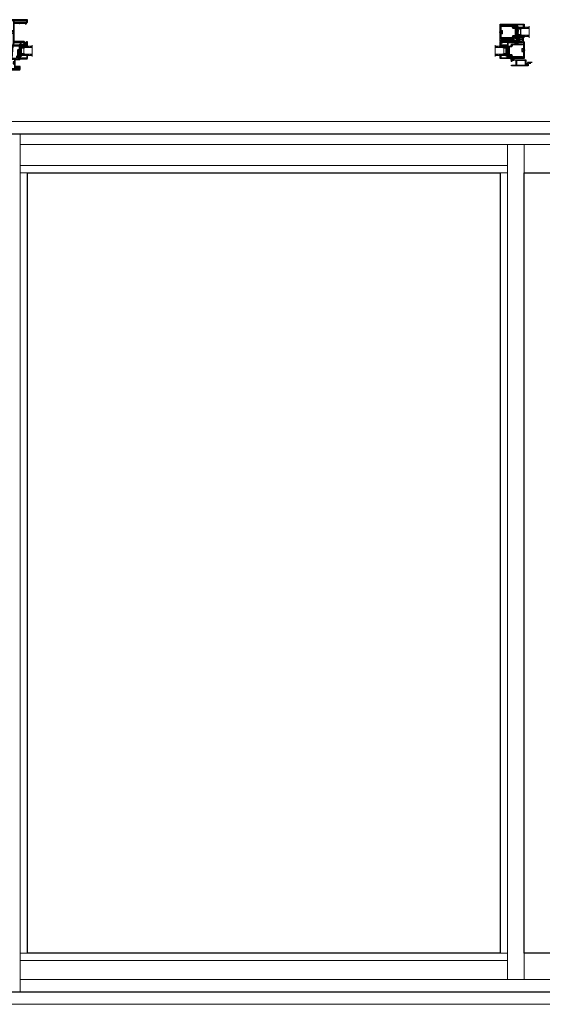
# Model space of a CAD drawing. Units: inches. Extents: x -1 to 521, y -1085 to 98.
# Drawn here: x 199 to 248, y -241 to -150 of the extents above; entities that cross this region are included whole.
import ezdxf

# ---------------------------------------------------------------- set-up
doc = ezdxf.new("R2010")
doc.units = ezdxf.units.IN
doc.header["$MEASUREMENT"] = 0
doc.linetypes.add('DASHED', pattern=[0.75, 0.5, -0.25])
doc.layers.add('Elevation Detail', color=7, linetype='Continuous')
doc.layers.add('Nail Fin', color=8, linetype='Continuous', lineweight=5)

# ---------------------------------------------------------------- blocks, each defined once
blk = doc.blocks.new('7054', base_point=(208.4, 122.6))
for points in [[(183.2, 126.8, -0.482343), (182.8, 126.4), (180.9, 126.4, 0.414214), (180.5, 126), (180.5, 125, 0.414214), (180.9, 124.6), (188.1, 124.6, -0.414214), (188.5, 124.2), (188.5, 123.4, 0.414214), (189.3, 122.6), (227.4, 122.6, 0.414214), (228.2, 123.4), (228.2, 161.4, 0.414214), (227.8, 161.8), (226.4, 161.8, 0.198912), (226.1, 161.6), (225.8, 161.3, 0.198912), (225.7, 161.2), (225.7, 160.5, 0.414214), (225.9, 160.3), (226, 160.3, -0.414214), (226.2, 160.1), (226.2, 155.8, -0.414214), (225.8, 155.4), (223.8, 155.4, -0.414214), (223.4, 155.8), (223.4, 157.4), (223.7, 157.4, 0.57735), (223.9, 157.7), (223.7, 158, -0.131652), (223.4, 159.1), (223.4, 159.5, 0.414214), (221.1, 161.8), (198.4, 161.8, -0.414214), (198, 162.2), (198, 176.7, -0.414214), (198.4, 177.1), (198.6, 177.1, 0.414214), (199, 177.5), (199, 178.1, 0.414214), (198.2, 178.9), (189.3, 178.9, 0.414214), (188.5, 178.1), (188.5, 143.4, 0.198912), (188.6, 143.1), (189.3, 142.4, 0.668179), (190, 142.7), (190, 143, -0.414214), (190.4, 143.4), (190.9, 143.4, -0.414214), (191.3, 143), (191.3, 138.4, -0.414214), (190.9, 138), (190.4, 138, -0.414214), (190, 138.4), (190, 138.7, 0.668179), (189.3, 138.9), (188.6, 138.2, 0.198912), (188.5, 138), (188.5, 126.8, -0.414214), (188.1, 126.4), (185.5, 126.4, -0.333315), (185.1, 126.6), (182.3, 138.5), (182.3, 140.6, 0.131652), (182, 141.7), (181.3, 143, 0.767327), (180.5, 142.8), (180.5, 138.2)], [(195.8, 161.3), (190.7, 161.3, -0.414214), (190.3, 161.7), (190.3, 176.7, -0.414214), (190.7, 177.1), (195.8, 177.1, -0.414214), (196.2, 176.7), (196.2, 161.7, -0.414214)], [(190.7, 160, 0.414214), (190.3, 159.6), (190.3, 145.6, 0.414214), (190.7, 145.2), (190.9, 145.2, -0.414214), (193.1, 143), (193.1, 138.4, -0.414214), (190.9, 136.2), (190.7, 136.2, 0.414214), (190.3, 135.8), (190.3, 124.8, 0.414214), (190.7, 124.4), (226, 124.4, 0.414214), (226.4, 124.8), (226.4, 153.2, 0.414214), (226, 153.6), (223.8, 153.6, -0.414214), (221.6, 155.8), (221.6, 159.6, 0.414214), (221.2, 160)]]:
    blk.add_lwpolyline(points, format="xyb", close=True)
blk = doc.blocks.new('*X9')
at = {"color": 0}
for p, q in [((21.4, 310.3), (22.9, 311.8)), ((21.4, 310.5), (22.7, 311.8)), ((21.4, 310.8), (22.5, 311.8)), ((21.4, 311), (22.2, 311.8)), ((21.4, 311.2), (22, 311.8)), ((21.4, 311.5), (21.8, 311.8)), ((21.4, 311.7), (21.6, 311.8)), ((21.4, 310.1), (22.9, 311.5)), ((21.4, 309.9), (22.9, 311.3)), ((21.4, 309.6), (22.9, 311.1)), ((21.4, 309.4), (22.9, 310.8)), ((21.4, 309.2), (22.9, 310.6)), ((21.4, 308.9), (22.9, 310.4)), ((21.4, 308.7), (22.9, 310.2)), ((21.4, 308.5), (22.9, 309.9)), ((21.4, 308.2), (22.9, 309.7)), ((21.4, 308), (22.9, 309.5)), ((21.4, 307.8), (22.9, 309.2)), ((21.4, 307.6), (22.9, 309)), ((21.4, 307.3), (22.9, 308.8)), ((21.4, 307.1), (22.9, 308.5)), ((21.4, 306.9), (22.9, 308.3)), ((21.4, 306.6), (22.9, 308.1)), ((21.4, 306.4), (22.9, 307.9)), ((21.4, 306.2), (22.9, 307.6)), ((21.4, 305.9), (22.9, 307.4)), ((21.4, 305.7), (22.9, 307.2)), ((21.4, 305.5), (22.9, 306.9)), ((21.4, 305.3), (22.9, 306.7)), ((21.4, 305), (22.9, 306.5)), ((21.4, 304.8), (22.9, 306.2)), ((21.4, 304.6), (22.9, 306)), ((21.4, 304.3), (22.9, 305.8)), ((21.4, 304.1), (22.9, 305.6)), ((21.4, 303.9), (22.9, 305.3)), ((21.4, 303.6), (22.9, 305.1)), ((21.4, 303.4), (22.9, 304.9)), ((21.4, 303.2), (22.9, 304.6)), ((21.4, 303), (22.9, 304.4)), ((21.4, 302.7), (22.9, 304.2)), ((21.4, 302.5), (22.9, 303.9)), ((21.4, 302.3), (22.9, 303.7)), ((21.4, 302), (22.9, 303.5)), ((21.4, 301.8), (22.9, 303.3)), ((21.4, 301.6), (22.9, 303)), ((21.4, 301.3), (22.9, 302.8)), ((21.4, 301.1), (22.9, 302.6)), ((21.4, 300.9), (22.9, 302.3)), ((21.4, 300.7), (22.9, 302.1)), ((21.4, 300.4), (22.9, 301.9)), ((21.4, 300.2), (22.9, 301.6)), ((21.4, 300), (22.9, 301.4)), ((21.4, 299.7), (22.9, 301.2)), ((21.4, 299.5), (22.9, 301)), ((21.4, 299.3), (22.9, 300.7)), ((21.5, 299.1), (22.9, 300.5)), ((21.7, 299.1), (22.9, 300.3)), ((22, 299.1), (22.9, 300)), ((22.2, 299.1), (22.9, 299.8)), ((22.4, 299.1), (22.9, 299.6)), ((22.6, 299.1), (22.9, 299.4)), ((22.9, 299.1), (22.9, 299.1))]:
    blk.add_line(p, q, dxfattribs=at)
blk = doc.blocks.new('TAPE12MM')
at = {"lineweight": 5}
blk.add_lwpolyline([(17.7, 5), (5, 5), (5, 6.5), (17.7, 6.5)], close=True, dxfattribs=at)
at = {"lineweight": 5, "rotation": 270}
blk.add_blockref('*X9', (-294.1, 27.9), dxfattribs=at)
blk = doc.blocks.new('CALE23MM')
blk.add_lwpolyline([(-11.4, 0), (11.4, 0), (11.4, -3.2), (-11.4, -3.2)], close=True)
blk = doc.blocks.new('7080', base_point=(31.3, 35.3))
for points in [[(45.2, 72.2), (45.4, 72.5, 0.131652), (45.7, 73.6), (45.7, 74, -0.414214), (47.9, 76.2), (70.7, 76.2, 0.414214), (71.1, 76.6), (71.1, 90.4, 0.414214), (70.7, 90.8), (70.5, 90.8, -0.414214), (70.1, 91.2), (70.1, 92.3, -0.414214), (70.5, 92.7), (72.2, 92.7, -0.414214), (73, 91.9), (73, 69.6, 0.414214), (73.4, 69.2), (78.3, 69.2, 0.414214), (78.7, 69.6), (78.7, 79.1, 0.414214), (78.3, 79.5), (77.9, 79.5, -0.57735), (77.5, 80.1), (79.1, 82.8, -0.767327), (80.6, 82.4), (80.6, 43.6, -0.414214), (80.2, 43.2), (79.6, 43.2, -0.414214), (79.2, 43.6), (79.2, 43.9, 0.414214), (78.8, 44.3), (78.2, 44.3, 0.414214), (77.8, 43.9), (77.8, 39.3, 0.414214), (78.2, 38.9), (78.8, 38.9, 0.414214), (79.2, 39.3), (79.2, 39.6, -0.414214), (79.6, 40), (80.2, 40, -0.414214), (80.6, 39.6), (80.6, 37.8, -0.414214), (79.8, 37), (41.7, 37, -0.414214), (40.9, 37.8), (40.9, 75.8, -0.414214), (41.3, 76.2), (42.7, 76.2, -0.198912), (43, 76.1), (43.3, 75.8, -0.198912), (43.4, 75.6), (43.4, 74.9, -0.414214), (43.2, 74.7), (43.1, 74.7, 0.414214), (42.9, 74.5), (42.9, 70.3, 0.414214), (43.3, 69.9), (45.3, 69.9, 0.414214), (45.7, 70.3), (45.7, 71.6, 0.414214), (45.4, 71.9), (45.4, 71.9, -0.57735)], [(42.8, 67.6, -0.414214), (43.2, 68), (45.3, 68, 0.414214), (47.6, 70.3), (47.6, 74, -0.414214), (47.9, 74.3), (70.7, 74.3, -0.414214), (71.1, 73.9), (71.1, 69.6, 0.414214), (73.4, 67.3), (78.3, 67.3, -0.414214), (78.7, 66.9), (78.7, 46.6, -0.414214), (78.3, 46.2), (78.2, 46.2, 0.414214), (75.9, 43.9), (75.9, 39.3, -0.414214), (75.5, 38.9), (43.2, 38.9, -0.414214), (42.8, 39.3)]]:
    blk.add_lwpolyline(points, format="xyb", close=True)
blk = doc.blocks.new('SPLINE')
at = {"lineweight": 5}
blk.add_lwpolyline([(1.8, -0.6), (1.9, -0.5), (1.9, -0.4, 0.039023), (1.9, -0.1), (2, 0), (1.9, 0.1, 0.039023), (1.9, 0.4), (1.9, 0.5), (1.8, 0.6, 0.039023), (1.7, 0.9), (1.7, 1), (1.6, 1, 0.039023), (1.4, 1.3), (1.4, 1.4), (1.3, 1.4, 0.039023), (1, 1.6), (1, 1.7), (0.9, 1.7, 0.039023), (0.6, 1.8), (0.5, 1.9), (0.4, 1.9, 0.039023), (0.1, 1.9), (0, 2), (-0.1, 1.9, 0.039023), (-0.4, 1.9), (-0.5, 1.9), (-0.6, 1.8, 0.039023), (-0.9, 1.7), (-1, 1.7), (-1, 1.6, 0.039023), (-1.3, 1.4), (-1.4, 1.4), (-1.4, 1.3, 0.039023), (-1.6, 1), (-1.7, 1), (-1.7, 0.9, 0.039023), (-1.8, 0.6), (-1.9, 0.5), (-1.9, 0.4, 0.039023), (-1.9, 0.1), (-2, 0), (-1.9, -0.1, 0.039023), (-1.9, -0.4), (-1.9, -0.5), (-1.8, -0.6, 0.039023), (-1.7, -0.9), (-1.7, -1), (-1.6, -1, 0.039023), (-1.4, -1.3), (-1.4, -1.4), (-1.3, -1.4, 0.039023), (-1, -1.6), (-1, -1.7), (-0.9, -1.7, 0.039023), (-0.6, -1.8), (-0.5, -1.9), (-0.4, -1.9, 0.039023), (-0.1, -1.9), (0, -2), (0.1, -1.9, 0.039023), (0.4, -1.9), (0.5, -1.9), (0.6, -1.8, 0.039023), (0.9, -1.7), (1, -1.7), (1, -1.6, 0.039023), (1.3, -1.4), (1.4, -1.4), (1.4, -1.3, 0.039023), (1.6, -1), (1.7, -1), (1.7, -0.9, 0.039023)], format="xyb", close=True, dxfattribs=at)
blk.add_circle((0, 0), 0.75, dxfattribs=at)
blk = doc.blocks.new('HF-7320')
at = {"lineweight": 5}
for p, q in [((8.4, 7.8), (0.8, 7.8)), ((8.4, 7.8), (0.8, 7.8)), ((8.4, 9), (3.8, 10.7)), ((8.4, 8.7), (3.8, 10)), ((8.4, 8.4), (3.8, 9.3)), ((8.4, 8.1), (3.8, 8.6)), ((8.4, 7.8), (3.8, 7.9)), ((8.4, 7.7), (3.8, 7.6)), ((8.4, 7.4), (3.8, 6.9)), ((8.4, 7.1), (3.8, 6.2)), ((8.4, 6.8), (3.8, 5.5)), ((8.4, 6.5), (3.8, 4.8))]:
    blk.add_line(p, q, dxfattribs=at)
blk.add_lwpolyline([(8.4, 5.4), (9.2, 5.4), (9.2, 10.2), (8.4, 10.2)], close=True, dxfattribs=at)
blk = doc.blocks.new('SS6910', base_point=(353.6, -128))
at = {"lineweight": 5}
for p, q in [((353.9, -129.8), (353.9, -129.1)), ((355.8, -129.8), (353.9, -129.8)), ((355.6, -132), (355.8, -129.8)), ((358.2, -129.8), (355.8, -129.8)), ((356.2, -132), (356.1, -129.8)), ((356.7, -132), (356.6, -129.8)), ((357, -132), (357, -129.8)), ((357.4, -132), (357.4, -129.8)), ((357.9, -132), (357.9, -129.8)), ((358.6, -132), (358.2, -129.8)), ((360.1, -129.8), (358.2, -129.8)), ((360.1, -129.8), (360.1, -129.1))]:
    blk.add_line(p, q, dxfattribs=at)
blk.add_lwpolyline([(360.6, -129.1), (360.6, -128), (360.6, -129.1), (352.9, -129.1, -0.466308), (352.5, -128.6), (353.3, -124.2, -0.548619), (353.9, -123.9), (356.3, -125.5), (356.1, -126.4), (359.2, -126.4, -0.824877), (359.2, -126.9), (355.3, -126.9), (355.5, -125.8), (354.2, -124.9), (353.6, -128), (360.6, -128)], format="xyb", dxfattribs=at)
blk = doc.blocks.new('cachevis', base_point=(247.7, 24.2))
at = {"lineweight": 5}
for p, q in [((249.8, 33.3), (249.8, 33.7)), ((249.8, 33.7), (260.8, 33.7)), ((249.8, 33.3), (260.8, 33.3)), ((251, 33.3), (250.5, 30.6)), ((252.5, 30.6), (250.5, 30.6)), ((251.3, 28), (250.5, 30.6)), ((252.3, 28), (251.3, 28)), ((252.8, 33.3), (252.3, 28)), ((253.3, 33.3), (253.3, 28)), ((253.3, 30.6), (257.3, 30.6)), ((253.3, 28), (257.3, 28)), ((257.3, 33.3), (257.3, 28)), ((257.8, 33.3), (258.3, 28)), ((258, 30.6), (260.1, 30.6)), ((258.3, 28), (259.3, 28)), ((259.3, 28), (260.1, 30.6)), ((259.5, 33.3), (260.1, 30.6)), ((260.8, 33.3), (260.8, 33.7))]:
    blk.add_line(p, q, dxfattribs=at)
blk.add_arc((255.3, 16.7), 17.9, 72.0711, 107.9289, dxfattribs=at)
blk = doc.blocks.new('067')
for points in [[(-5.7, -9.3), (-5.7, -8.2), (-5.7, -7.9), (-5.7, -6), (-5.7, -4.7), (-5.7, -3.2), (-5.7, -0.2, -0.414214), (-5.5, 0), (-3.4, 0), (3.4, 0), (5.6, 0, -0.414214), (5.8, -0.2), (5.8, -3.2), (5.8, -4.7), (5.8, -6), (5.8, -7.9), (5.8, -8.2), (5.8, -9.2), (5.8, -9.8, -0.331679), (5.6, -10, 0.864689), (5.8, -11), (7.1, -11, 0.414214), (7.3, -10.8), (7.3, 6.6), (7.3, 22.8, 0.414214), (7.1, 23), (-0.4, 23), (-1.3, 23), (-3.2, 23.3), (-3.5, 23), (-5.6, 23, -0.414214), (-5.8, 23.2), (-5.8, 27.1, -0.414214), (-5.6, 27.3), (-3.5, 27.3), (-3.2, 27), (-1.4, 27.3, 0.368756), (-1.3, 27.5), (-1.3, 28.6, 0.414214), (-1.5, 28.8), (-7.1, 28.8, 0.414214), (-7.3, 28.6), (-7.3, 23.2), (-7.2, 22.8), (-7.2, -10.8, 0.414214), (-7, -11), (-5.7, -11, 0.864689), (-5.6, -10, -0.331679), (-5.7, -9.8)], [(-6, 1.7, 0.414214), (-5.8, 1.5), (5.8, 1.5, 0.414214), (6, 1.7), (6, 21.5, 0.414214), (5.8, 21.7), (-5.8, 21.7, 0.414214), (-6, 21.5)]]:
    blk.add_lwpolyline(points, format="xyb", close=True)
blk = doc.blocks.new('7021')
for points in [[(14.4, 26.4, 0.267949), (14.3, 26.2), (14.3, 25.9, 0.267949), (14.4, 25.7, -0.267949), (14.5, 25.6), (14.5, 25.5, -0.414214), (14.3, 25.3), (9.9, 25.3, 0.414214), (9.5, 24.9), (9.5, 12, 0.406891), (9.7, 11.8, -0.35689), (11.1, 10.5), (12, 5.8, 0.131652), (12.1, 5.6), (12.4, 5.3, 0.106869), (12.4, 5.2, -1.239314), (11.9, 4.6), (10, 7.6, -0.396061), (10, 8.2, -0.19245), (10.2, 8.2), (10.4, 8.2, 0.492118), (10.6, 8.5), (10.1, 10.1, 0.340377), (9.9, 10.3), (9.7, 10.3, 0.327489), (9.3, 10, -0.327489), (8.9, 9.7), (8.4, 9.7, -0.414214), (8, 10.1), (8, 26, -0.414214), (8.8, 26.8), (14.3, 26.8, -0.414214), (14.5, 26.6), (14.5, 26.6, -0.267949)], [(14.5, 25.6, 0.267949), (14.4, 25.7, -0.267949), (14.3, 25.9), (14.3, 26.2, -0.267949), (14.4, 26.4, 0.267949), (14.5, 26.6), (14.5, 26.6, -0.414214), (14.7, 26.8), (14.8, 26.8, -0.414214), (15, 26.6), (15, 25.5, -0.414214), (14.8, 25.3), (14.7, 25.3, -0.414214), (14.5, 25.5)]]:
    blk.add_lwpolyline(points, format="xyb", close=True)
blk = doc.blocks.new('RENF7080', base_point=(154.7, 103.8))
blk.add_lwpolyline([(145.7, 92.1, -0.414214), (148.5, 94.9), (151.9, 94.9, 0.414214), (152.7, 95.7), (152.7, 112, 0.414214), (151.9, 112.8), (148.5, 112.8, -0.414214), (145.7, 115.6), (145.7, 116.8, 0.414214), (144.9, 117.6), (120.9, 117.6), (120.9, 119.6), (144.9, 119.6, -0.414214), (147.7, 116.8), (147.7, 115.6, 0.414214), (148.5, 114.8), (151.9, 114.8, -0.414214), (154.7, 112), (154.7, 95.7, -0.414214), (151.9, 92.9), (148.5, 92.9, 0.414214), (147.7, 92.1), (147.7, 90.9, -0.414214), (144.9, 88.1), (120.9, 88.1), (120.9, 90.1), (144.9, 90.1, 0.414214), (145.7, 90.9)], format="xyb", close=True)
blk = doc.blocks.new('0875IG-C')
at = {"lineweight": 9}
for p, q in [((0, 0), (0.125, 0)), ((0, 0), (0, -1)), ((0.125, 0), (0.125, -1)), ((0.75, 0), (0.875, 0)), ((0.75, 0), (0.75, -1)), ((0.875, 0), (0.875, -1)), ((-0.1, -1), (0.975, -1))]:
    blk.add_line(p, q, dxfattribs=at)
at = {"lineweight": 5}
for p, q in [((0.234, 0), (0.125, 0)), ((0.278, 0), (0.234, 0)), ((0.335, 0), (0.312, 0)), ((0.392, 0), (0.369, 0)), ((0.449, 0), (0.426, 0)), ((0.506, 0), (0.483, 0)), ((0.563, 0), (0.54, 0)), ((0.641, 0), (0.597, 0)), ((0.75, 0), (0.641, 0)), ((0.125, -0.31), (0.125, -0.153)), ((0.125, -0.153), (0.151, -0.153)), ((0.146, -0.31), (0.125, -0.31)), ((0.14, -0.164), (0.14, -0.303)), ((0.14, -0.164), (0.14, -0.303)), ((0.144, -0.303), (0.144, -0.164)), ((0.149, -0.306), (0.147, -0.306)), ((0.147, -0.31), (0.149, -0.31)), ((0.174, -0.153), (0.151, -0.153)), ((0.151, -0.157), (0.174, -0.157)), ((0.151, -0.233), (0.151, -0.304)), ((0.155, -0.303), (0.155, -0.233)), ((0.182, -0.223), (0.16, -0.224)), ((0.16, -0.228), (0.182, -0.228)), ((0.223, -0.008), (0.18, -0.148)), ((0.182, -0.223), (0.693, -0.223)), ((0.182, -0.228), (0.182, -0.223)), ((0.182, -0.228), (0.182, -0.223)), ((0.693, -0.228), (0.182, -0.228)), ((0.185, -0.149), (0.228, -0.009)), ((0.235, -0.005), (0.278, -0.005)), ((0.281, -0.006), (0.289, -0.012)), ((0.292, -0.009), (0.284, -0.002)), ((0.306, -0.002), (0.298, -0.009)), ((0.301, -0.012), (0.309, -0.006)), ((0.312, -0.005), (0.335, -0.005)), ((0.338, -0.006), (0.346, -0.012)), ((0.349, -0.009), (0.341, -0.002)), ((0.363, -0.002), (0.355, -0.009)), ((0.358, -0.012), (0.366, -0.006)), ((0.369, -0.005), (0.392, -0.005)), ((0.395, -0.006), (0.403, -0.012)), ((0.406, -0.009), (0.398, -0.002)), ((0.42, -0.002), (0.412, -0.009)), ((0.415, -0.012), (0.423, -0.006)), ((0.426, -0.005), (0.449, -0.005)), ((0.452, -0.006), (0.46, -0.012)), ((0.463, -0.009), (0.455, -0.002)), ((0.477, -0.002), (0.469, -0.009)), ((0.472, -0.012), (0.48, -0.006)), ((0.483, -0.005), (0.506, -0.005)), ((0.509, -0.006), (0.517, -0.012)), ((0.52, -0.009), (0.512, -0.002)), ((0.534, -0.002), (0.526, -0.009)), ((0.529, -0.012), (0.537, -0.006)), ((0.54, -0.005), (0.563, -0.005)), ((0.566, -0.006), (0.574, -0.012)), ((0.577, -0.009), (0.569, -0.002)), ((0.591, -0.002), (0.583, -0.009)), ((0.586, -0.012), (0.594, -0.006)), ((0.597, -0.005), (0.64, -0.005)), ((0.647, -0.009), (0.69, -0.149)), ((0.695, -0.148), (0.652, -0.008)), ((0.693, -0.223), (0.693, -0.228)), ((0.715, -0.224), (0.693, -0.223)), ((0.693, -0.223), (0.693, -0.228)), ((0.693, -0.228), (0.715, -0.228)), ((0.723, -0.153), (0.701, -0.153)), ((0.701, -0.157), (0.723, -0.157)), ((0.72, -0.233), (0.72, -0.303)), ((0.75, -0.153), (0.723, -0.153)), ((0.724, -0.304), (0.724, -0.233)), ((0.728, -0.306), (0.726, -0.306)), ((0.726, -0.31), (0.728, -0.31)), ((0.729, -0.31), (0.75, -0.31)), ((0.731, -0.164), (0.731, -0.303)), ((0.735, -0.164), (0.735, -0.303)), ((0.735, -0.303), (0.735, -0.164)), ((0.75, -0.31), (0.75, -0.153))]:
    blk.add_line(p, q, dxfattribs=at)
at = {"linetype": 'DASHED', "lineweight": 5}
for p, q in [((0.029, -0.1), (0.029, -1)), ((0.06, -0.025), (0.06, -1)), ((0.091, -0.175), (0.091, -1)), ((0.779, -0.1), (0.779, -1)), ((0.81, -0.025), (0.81, -1)), ((0.841, -0.175), (0.841, -1))]:
    blk.add_line(p, q, dxfattribs=at)
at = {"lineweight": 5}
for centre, radius, start, end in [((0.234, -0.012), 0.0115, 90, 163), ((0.312, -0.01), 0.0095, 90, 129.1), ((0.369, -0.01), 0.0095, 90, 129.1), ((0.426, -0.01), 0.0095, 90, 129.1), ((0.483, -0.01), 0.0095, 90, 129.1), ((0.54, -0.01), 0.0095, 90, 129.1), ((0.597, -0.01), 0.0095, 90, 129.1), ((0.151, -0.164), 0.0115, 89.98975, 180.00149), ((0.151, -0.164), 0.0115, 90, 180), ((0.147, -0.303), 0.0065, 180.00653, 268.96872), ((0.147, -0.303), 0.0065, 180, 270), ((0.151, -0.164), 0.00701, 90, 180), ((0.147, -0.303), 0.00201, 180, 270), ((0.149, -0.303), 0.0065, 270, 0), ((0.149, -0.303), 0.00201, 270, 355.93325), ((0.16, -0.233), 0.0095, 89.5, 180.85849), ((0.16, -0.233), 0.005, 89.5, 180), ((0.174, -0.146), 0.00698, 270, 343), ((0.174, -0.146), 0.0115, 270, 343.06098), ((0.234, -0.012), 0.00701, 87.49291, 162.90012), ((0.278, -0.01), 0.0095, 50.9, 90), ((0.278, -0.01), 0.005, 50.9, 90), ((0.295, -0.005), 0.0095, 230.9, 309.1), ((0.295, -0.005), 0.005, 230.9, 309.1), ((0.312, -0.01), 0.005, 90, 129.1), ((0.335, -0.01), 0.0095, 50.9, 90), ((0.335, -0.01), 0.005, 50.9, 90), ((0.352, -0.005), 0.0095, 230.9, 309.1), ((0.352, -0.005), 0.005, 230.9, 309.1), ((0.369, -0.01), 0.005, 90, 129.1), ((0.392, -0.01), 0.0095, 50.9, 90), ((0.392, -0.01), 0.005, 50.9, 90), ((0.409, -0.005), 0.0095, 230.9, 309.1), ((0.409, -0.005), 0.005, 230.9, 309.1), ((0.426, -0.01), 0.005, 90, 129.1), ((0.449, -0.01), 0.0095, 50.9, 90), ((0.449, -0.01), 0.005, 50.9, 90), ((0.466, -0.005), 0.0095, 230.9, 309.1), ((0.466, -0.005), 0.005, 230.9, 309.1), ((0.483, -0.01), 0.005, 90, 129.1), ((0.506, -0.01), 0.0095, 50.9, 90), ((0.506, -0.01), 0.005, 50.9, 90), ((0.523, -0.005), 0.0095, 230.9, 270), ((0.523, -0.005), 0.005, 230.9, 270), ((0.523, -0.005), 0.005, 270, 309.1), ((0.523, -0.005), 0.0095, 270, 309.1), ((0.54, -0.01), 0.005, 90, 129.1), ((0.563, -0.01), 0.0095, 50.9, 90), ((0.563, -0.01), 0.005, 50.9, 90), ((0.58, -0.005), 0.0095, 230.9, 309.1), ((0.58, -0.005), 0.005, 230.9, 309.1), ((0.597, -0.01), 0.005, 90, 129.1), ((0.641, -0.012), 0.00701, 17.09988, 92.50709), ((0.641, -0.012), 0.0115, 17, 90), ((0.701, -0.146), 0.0115, 196.93902, 270), ((0.701, -0.146), 0.00698, 197, 270), ((0.715, -0.233), 0.0095, 359.14151, 90.5), ((0.715, -0.233), 0.005, 0, 90.5), ((0.726, -0.303), 0.0065, 180, 270), ((0.723, -0.164), 0.0115, 0, 90), ((0.723, -0.164), 0.00701, 0, 90), ((0.726, -0.303), 0.00201, 184.06675, 270), ((0.728, -0.303), 0.00201, 270, 0), ((0.728, -0.303), 0.0065, 270, 360), ((0.728, -0.303), 0.0065, 271.03128, 359.99347)]:
    blk.add_arc(centre, radius, start, end, dxfattribs=at)
blk = doc.blocks.new('7060')
for points in [[(6, 498.3), (6, 498.9, 0.668179), (5.3, 499.2), (4.3, 498.3, 0.198912), (4.2, 498), (4.2, 478.7, 0.381966), (6.3, 476.4, -0.381966), (6.6, 476), (6.6, 454.4), (6.6, 452.1), (6.6, 451.9), (6.6, 447.6, -0.381966), (6.3, 447.2, 0.381966), (4.2, 445), (4.2, 422.6, 0.414214), (4.6, 422.2), (6.3, 422.2, 0.198912), (6.6, 422.3), (7.1, 422.8, 0.668179), (6.8, 423.5), (6.5, 423.5, -0.414214), (6.1, 423.9), (6.1, 428.8, -0.414214), (6.5, 429.2), (9.7, 429.2, -0.414214), (10.1, 428.8), (10.1, 421.1, 0.414214), (10.5, 420.7), (33.5, 420.7, 0.414214), (34.3, 421.5), (34.3, 427.6, 0.414214), (33.5, 428.4), (23.1, 428.4, -0.414214), (22.7, 428.8), (22.7, 436.4, -1), (22.7, 437), (22.7, 444.6, -0.414214), (23.1, 445), (33.5, 445, 0.414214), (34.3, 445.8), (34.3, 448.7, 0.198912), (34.2, 449), (33.9, 449.3, 0.198912), (33.7, 449.4), (33, 449.4, 0.414214), (32.8, 449.2), (32.8, 447.3, -0.414214), (32.4, 446.9), (28.3, 446.9, -0.414214), (27.9, 447.3), (27.9, 451.3, -0.414214), (28.3, 451.7), (29.9, 451.7), (29.9, 451.4, 0.57735), (30.2, 451.2), (30.5, 451.3, -0.131652), (31.7, 451.7), (32, 451.7, 0.414214), (34.3, 454), (34.3, 464.2, -1), (34.3, 464.8), (34.3, 478.1, -0.414214), (34.7, 478.5), (37.2, 478.5, -0.440011), (37.6, 478.1), (37.5, 477.4, 0.440011), (37.9, 477), (49.1, 477, -0.414214), (49.5, 476.6), (49.5, 476.5, 0.414214), (49.9, 476.1), (51, 476.1, 0.414214), (51.4, 476.5), (51.4, 485.7, 0.414214), (50.6, 486.5), (49.5, 486.5, 0.198912), (49.2, 486.4), (48.5, 485.7, 0.668179), (48.8, 485), (49.1, 485, -0.414214), (49.5, 484.6), (49.5, 484.1, -0.414214), (49.1, 483.7), (44.5, 483.7, -0.414214), (44.1, 484.1), (44.1, 484.6, -0.414214), (44.5, 485), (44.8, 485, 0.668179), (45.1, 485.7), (44.4, 486.4, 0.198912), (44.1, 486.6), (21.1, 486.6, -0.414214), (20.7, 487), (20.7, 508.5, -1), (20.7, 509.1), (20.7, 529.7, -0.414214), (21.1, 530.1), (32.2, 530.1, -0.414214), (32.4, 529.9), (32.4, 529.8, 0.57735), (32.7, 529.6), (33.3, 529.9, -0.131652), (33.8, 530.1), (45.8, 530.1, -0.414214), (46.2, 529.7), (46.2, 528.9, 0.414214), (46.4, 528.7), (47.9, 528.7, 0.204927), (48.2, 528.8), (51.3, 532, 0.192912), (51.4, 532.3), (51.4, 537.5, 0.414214), (50.6, 538.3), (10.5, 538.3, 0.414214), (10.1, 537.9), (10.1, 530.2, -0.414214), (9.7, 529.8), (6.5, 529.8, -0.414214), (6.1, 530.2), (6.1, 535.1, -0.414214), (6.5, 535.5), (6.8, 535.5, 0.668179), (7.1, 536.1), (6.6, 536.6, 0.198912), (6.3, 536.8), (4.6, 536.8, 0.414214), (4.2, 536.4), (4.2, 527.7, 0.198912), (4.3, 527.5), (5.3, 526.5, 0.668179), (6, 526.8), (6, 527.5, -0.414214), (6.4, 527.9), (7.3, 527.9, -0.414214), (7.7, 527.5), (7.7, 498.3, -0.414214), (7.3, 497.9), (6.4, 497.9, -0.414214)], [(9.6, 527.5, -0.381966), (10, 527.9, 0.381966), (12, 530.2), (12, 536, -0.414214), (12.4, 536.4), (18.4, 536.4, -0.414214), (18.8, 536), (18.8, 512.2, -0.414214), (18.4, 511.8), (10, 511.8, -0.414214), (9.6, 512.2)], [(49.5, 533.1, -0.192912), (49.4, 532.8), (48.7, 532.1, -0.204927), (48.4, 532), (20.5, 532, -0.414214), (20.1, 532.4), (20.1, 536, -0.414214), (20.5, 536.4), (49.1, 536.4, -0.414214), (49.5, 536)], [(10, 507.1), (11.8, 507.1, 0.414214), (12.2, 507.5), (12.2, 510.1, 0.414214), (11.8, 510.5), (10, 510.5, 0.414214), (9.6, 510.1), (9.6, 507.5, 0.414214)], [(13.9, 510.5, 0.414214), (13.5, 510.1), (13.5, 507.5, 0.414214), (13.9, 507.1), (18.4, 507.1, 0.414214), (18.8, 507.5), (18.8, 510.1, 0.414214), (18.4, 510.5)], [(10, 505.8, 0.414214), (9.6, 505.4), (9.6, 498.3, -0.414214), (7.3, 496), (6.5, 496, 0.414214), (6.1, 495.6), (6.1, 478.7, 0.414214), (6.5, 478.3), (17.9, 478.3, 0.388879), (18.3, 478.7), (19, 486, 0.106408), (18.9, 486.2, -0.084392), (18.8, 487), (18.8, 505.4, 0.414214), (18.4, 505.8)], [(16.2, 477), (8.9, 477, 0.414214), (8.5, 476.6), (8.5, 447.3, 0.414214), (8.9, 446.9), (13.7, 446.9, 0.388879), (14.1, 447.2), (16.6, 476.6, 0.440011)], [(26, 447.3, -0.414214), (25.6, 446.9), (15.8, 446.9, -0.440011), (15.4, 447.3), (17.9, 476.6, -0.388879), (18.3, 477), (32, 477, -0.414214), (32.4, 476.6), (32.4, 467.9, -0.414214), (32, 467.5), (30, 467.5, 0.414214), (28.3, 465.8), (28.3, 453.9, -0.371303), (28, 453.5, 0.371303), (26, 451.3)], [(41.8, 484.7, -0.414214), (42.2, 484.3), (42.2, 484.1, 0.414214), (44.5, 481.8), (49.1, 481.8, -0.414214), (49.5, 481.4), (49.5, 479.3, -0.414214), (49.1, 478.9), (39.6, 478.9, -0.284915), (39.2, 479.1, 0.284915), (37.2, 480.4), (37.1, 480.4), (34.7, 480.4, 0.350001), (32.5, 478.6, -0.350001), (32.1, 478.3), (20, 478.3, -0.440011), (19.6, 478.7), (20.1, 484.3, -0.388879), (20.5, 484.7)], [(29.6, 465.8, -0.414214), (30, 466.2), (32, 466.2, -0.414214), (32.4, 465.8), (32.4, 454, -0.414214), (32, 453.6), (30, 453.6, -0.414214), (29.6, 454)], [(10.3, 431.1, 0.414214), (10.7, 431.5), (10.7, 445.2, 0.414214), (10.3, 445.6), (6.5, 445.6, 0.414214), (6.1, 445.2), (6.1, 431.5, 0.414214), (6.5, 431.1)], [(20.4, 434.4, -0.414214), (20.8, 434), (20.8, 423, -0.414214), (20.4, 422.6), (12.4, 422.6, -0.414214), (12, 423), (12, 445.2, -0.414214), (12.4, 445.6), (20.4, 445.6, -0.414214), (20.8, 445.2), (20.8, 439.4, -0.414214), (20.4, 439), (18.6, 439, 0.414214), (18.2, 438.6), (18.2, 438.1, 0.414214), (18.6, 437.7), (20.4, 437.7, -0.414214), (20.8, 437.3), (20.8, 436.1, -0.414214), (20.4, 435.7), (18.6, 435.7, 0.414214), (18.2, 435.3), (18.2, 434.8, 0.414214), (18.6, 434.4)], [(22.5, 426.5), (32, 426.5, -0.414214), (32.4, 426.1), (32.4, 423, -0.414214), (32, 422.6), (22.5, 422.6, -0.414214), (22.1, 423), (22.1, 426.1, -0.414214)]]:
    blk.add_lwpolyline(points, format="xyb", close=True)
at = {"layer": 'Nail Fin'}
blk.add_lwpolyline([(6.6, 454.4, -0.414214), (6.2, 454), (-24, 454, 0.414214), (-24.4, 453.6), (-24.4, 452.9, 0.414214), (-24, 452.5), (6.2, 452.5, -0.414214), (6.6, 452.1)], format="xyb", dxfattribs=at)

msp = doc.modelspace()

# ---------------------------------------------------------------- linework, layer by layer
for p, q in [((246.904, -153.923), (246.496, -153.923)), ((246.496, -153.923), (246.496, -154.002)), ((246.805, -154.002), (246.609, -154.002))]:
    msp.add_line(p, q)
for points in [[(198.312, -240), (198.312, -160.5), (293.562, -160.5), (293.562, -240)], [(200.171, -236.386), (200.171, -164.121), (243.959, -164.121), (243.959, -236.382)], [(289.955, -164.121), (289.955, -236.399), (246.175, -236.399), (246.175, -164.121)]]:
    msp.add_lwpolyline(points, close=True)
at = {"layer": 'Elevation Detail', "lineweight": 5}
for p, q in [((199.498, -160.5), (199.498, -240)), ((199.498, -161.5), (292.377, -161.5)), ((244.632, -161.5), (244.632, -238.815)), ((246.175, -161.5), (246.175, -164.121)), ((244.632, -163.447), (199.498, -163.447)), ((200.171, -164.121), (199.498, -164.121)), ((244.632, -164.121), (243.959, -164.121)), ((200.171, -236.382), (199.498, -236.382)), ((244.632, -237.057), (199.498, -237.057)), ((244.632, -236.382), (243.959, -236.382)), ((246.175, -236.399), (246.175, -238.815)), ((292.377, -238.815), (199.498, -238.815))]:
    msp.add_line(p, q, dxfattribs=at)
at = {"layer": 'Nail Fin', "lineweight": 5}
for p, q in [((294.688, -159.378), (198.311, -159.378)), ((294.688, -241.126), (198.312, -241.126))]:
    msp.add_line(p, q, dxfattribs=at)

# ---------------------------------------------------------------- block references
at = {"yscale": 0.03937, "zscale": 0.03937}
for name, p, xscale in [('7060', (198.147, -171.136), 0.03937), ('TAPE12MM', (246.282, -151.747), -0.03937), ('TAPE12MM', (244.778, -152.608), -0.03937)]:
    msp.add_blockref(name, p, dxfattribs=dict(at, xscale=xscale))
for name, p, xscale, rotation in [('7080', (243.89, -149.987), 0.03937, 270), ('7021', (245.12, -150.046), 0.03937, 270), ('cachevis', (244.315, -151.388), 0.03937, 90.00000000000001), ('RENF7080', (245.427, -151.086), -0.03937, 180), ('CALE23MM', (245.628, -151.039), -0.03937, 270), ('7054', (246.175, -152.762), -0.03937, 90), ('HF-7320', (243.834, -152.186), -0.03937, 270), ('RENF7080', (244.703, -152.821), 0.03937, 180), ('HF-7320', (245.157, -151.721), 0.03937, 270), ('CALE23MM', (199.624, -152.873), -0.03937, 270), ('TAPE12MM', (200.277, -152.159), 0.03937, 180), ('CALE23MM', (244.506, -152.869), 0.03937, 90.00000000000001), ('cachevis', (245.82, -153.062), -0.03937, 270), ('7021', (199.115, -153.87), -0.03937, 270), ('7021', (245.015, -153.859), 0.03937, 90.00000000000001), ('SS6910', (244.98, -153.651), -0.03937, 180), ('067', (245.423, -153.936), -0.03937, 270), ('SPLINE', (246.413, -154.086), -0.03937, 270)]:
    msp.add_blockref(name, p, dxfattribs=dict(at, xscale=xscale, rotation=rotation))
at = {"xscale": -1}
for p, rotation in [((245.628, -150.636), 90), ((199.624, -152.394), 89.99999999999993), ((244.506, -153.269), 270)]:
    msp.add_blockref('0875IG-C', p, dxfattribs=dict(at, rotation=rotation))

doc.saveas('drawing.dxf')
